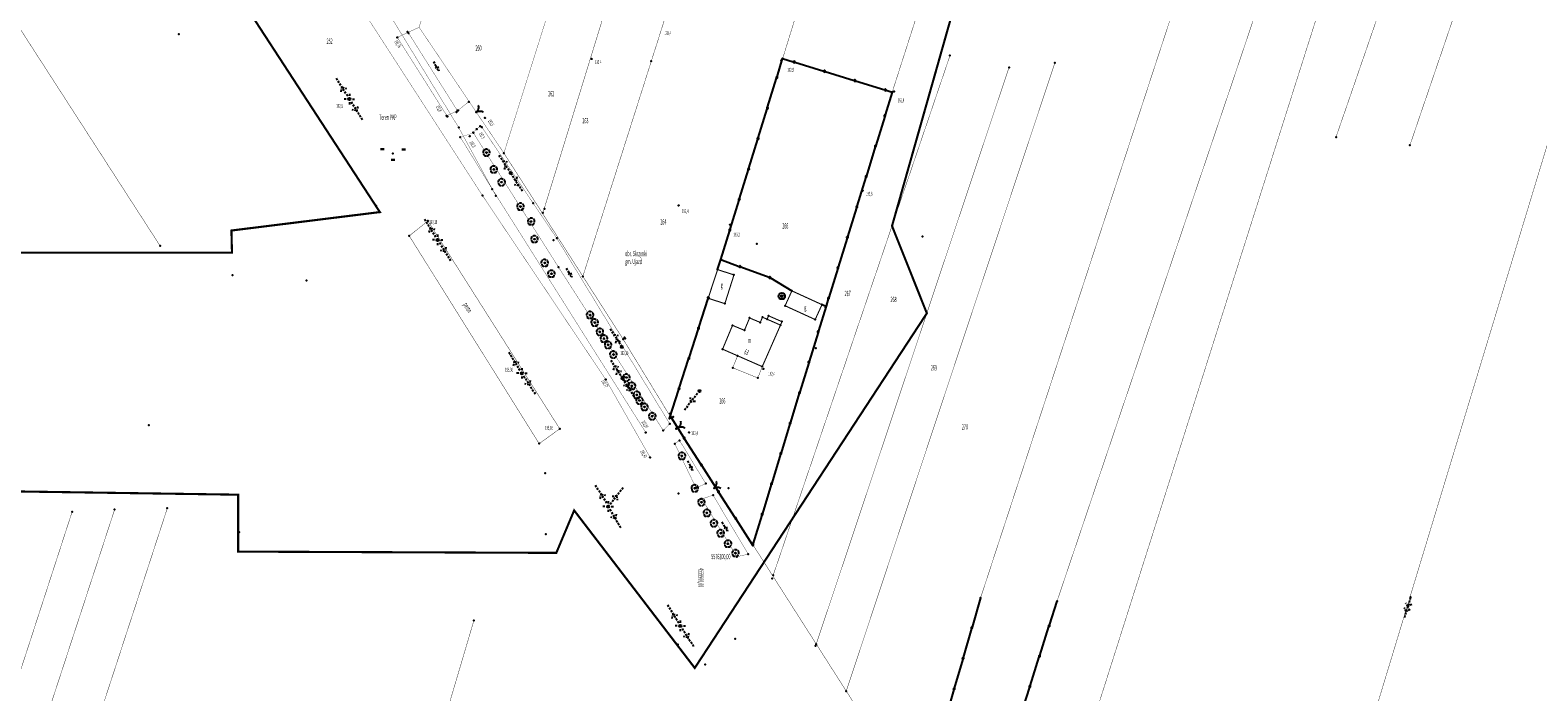
# Model space of a CAD drawing. Extents: x 4556086 to 13100001, y 5568145 to 80100001.
# Drawn here: x 4559742 to 4560097, y 5576168 to 5576324 of the extents above; entities that cross this region are included whole.
import ezdxf

# ---------------------------------------------------------------- set-up
doc = ezdxf.new("R2010")
doc.units = 0
doc.header["$MEASUREMENT"] = 0
doc.linetypes.add('BKO', pattern=[1.5, 1, -0.5])
doc.linetypes.add('KOR', pattern=[4, 3, -1])
doc.layers.get('0').update_dxf_attribs({"color": 1, "linetype": 'CONTINUOUS'})
for name, color, linetype in [('ADRESY', 7, 'CONTINUOUS'), ('BUDYNKI', 7, 'CONTINUOUS'), ('GRANICE_DZIALKI', 7, 'CONTINUOUS'), ('GRANICE_UZYTKOWANIA', 7, 'CONTINUOUS'), ('JEZDNIA', 7, 'KOR'), ('OGRODZENIE', 7, 'CONTINUOUS'), ('OPIS_BUD', 7, 'CONTINUOUS'), ('OPIS_KRZYRZY', 7, 'CONTINUOUS'), ('OPISY', 7, 'CONTINUOUS'), ('PERON', 7, 'CONTINUOUS'), ('RZEDNE_ASF', 7, 'CONTINUOUS'), ('RZEDNE_TER', 7, 'CONTINUOUS'), ('SRZ_EWN', 7, 'CONTINUOUS'), ('STRZ_ENN', 7, 'CONTINUOUS'), ('STRZ_TEL', 7, 'CONTINUOUS'), ('TARAS', 7, 'CONTINUOUS'), ('WARSTWA_ZEROWA', 7, 'CONTINUOUS'), ('WODA', 5, 'CONTINUOUS'), ('ZAKRES_KANL_2', 230, 'CONTINUOUS')]:
    doc.layers.add(name, color=color, linetype=linetype)

# ---------------------------------------------------------------- blocks, each defined once
blk = doc.blocks.new('BGB')
at = {"layer": 'WARSTWA_ZEROWA', "color": 0, "linetype": 'BKO'}
for points in [[(0, 0), (0, 0.4), (-0.1, 0.9), (-0.4, 1.5), (-0.8, 2), (-1.3, 2.4), (-1.8, 2.6), (-2, 2.6)], [(0, 0.1), (0.1, 0.6), (0.3, 1.1), (0.5, 1.5), (0.7, 1.8), (0.9, 2), (1.2, 2.3), (1.5, 2.5), (1.9, 2.6)]]:
    blk.add_lwpolyline(points, dxfattribs=at)
blk = doc.blocks.new('SLU')
at = {"layer": 'WARSTWA_ZEROWA', "color": 0}
blk.add_circle((0, 0), 0.5, dxfattribs=at)
blk = doc.blocks.new('LAT')
at = {"layer": 'WARSTWA_ZEROWA', "color": 0, "linetype": 'BKO'}
for points in [[(-1.5, 0), (-2.5, 0)], [(0, 2.5), (0, 1.5)], [(1.5, 0), (2.5, 0)], [(0, -1.5), (0, -2.5)]]:
    blk.add_lwpolyline(points, dxfattribs=at)
at = {"layer": 'WARSTWA_ZEROWA', "color": 0}
blk.add_circle((0, 0), 0.5, dxfattribs=at)
blk = doc.blocks.new('WSP')
at = {"layer": 'WARSTWA_ZEROWA', "color": 0}
blk.add_circle((0, 0), 0.1, dxfattribs=at)
blk = doc.blocks.new('STD')
at = {"layer": 'WARSTWA_ZEROWA', "color": 0}
for radius in [1.5, 0.5]:
    blk.add_circle((0, 0), radius, dxfattribs=at)
blk = doc.blocks.new('TRA')
at = {"layer": 'WARSTWA_ZEROWA', "color": 0, "linetype": 'BKO'}
for points in [[(-5.5, 2.6), (-5.5, 1.1)], [(-4.5, 2.6), (-4.5, 1.1)], [(4.5, 2.5), (4.5, 1)], [(5.5, 2.5), (5.5, 1)], [(-0.5, -2.4), (-0.5, -3.9)], [(0.5, -2.4), (0.5, -3.9)]]:
    blk.add_lwpolyline(points, dxfattribs=at)
blk = doc.blocks.new('DLI')
at = {"layer": 'WARSTWA_ZEROWA', "color": 0, "linetype": 'BKO'}
for points in [[(-0.9, 1.1), (-1.1, 1.1), (-1.3, 1), (-1.5, 0.8), (-1.6, 0.5), (-1.6, 0.1), (-1.5, -0.2)], [(0.7, 1.3), (0.4, 1.5), (0.1, 1.6), (-0.2, 1.6), (-0.5, 1.5), (-0.7, 1.3)], [(1.5, -0.3), (1.6, 0), (1.6, 0.3), (1.5, 0.7), (1.3, 1), (1, 1.1)], [(-1.4, -0.5), (-1.4, -0.8), (-1.3, -1.1), (-1.1, -1.3), (-0.8, -1.5), (-0.5, -1.5), (-0.2, -1.4)], [(0.1, -1.4), (0.4, -1.5), (0.7, -1.5), (1.1, -1.3), (1.3, -1), (1.4, -0.6)]]:
    blk.add_lwpolyline(points, dxfattribs=at)
at = {"layer": 'WARSTWA_ZEROWA', "color": 0}
blk.add_circle((0, 0), 0.22, dxfattribs=at)
blk = doc.blocks.new('KCI')
at = {"layer": 'WARSTWA_ZEROWA', "color": 0, "linetype": 'BKO'}
for points in [[(-3, 0), (0, 0)], [(0, 0.5), (2, 0)], [(2, 0), (0, -0.5)]]:
    blk.add_lwpolyline(points, dxfattribs=at)
blk = doc.blocks.new('PNN')
at = {"layer": 'WARSTWA_ZEROWA', "color": 0, "linetype": 'BKO'}
for points in [[(1.5, 0), (11.5, 0)], [(5, 1.5), (6.5, 0), (5, -1.5)]]:
    blk.add_lwpolyline(points, dxfattribs=at)
blk = doc.blocks.new('PWN')
at = {"layer": 'WARSTWA_ZEROWA', "color": 0, "linetype": 'BKO'}
for points in [[(0, 0), (10, 0)], [(3, 1.5), (4.5, 0)], [(4.5, 0), (3.1, -1.4)], [(5.5, 1.5), (7, 0)], [(7, 0), (5.6, -1.4)]]:
    blk.add_lwpolyline(points, dxfattribs=at)
blk = doc.blocks.new('PLT')
at = {"layer": 'WARSTWA_ZEROWA', "color": 0, "linetype": 'BKO'}
for points in [[(0, 0), (10, 0), (10, 0)], [(3, 1.5), (4.5, 0)], [(7, 0), (5.5, -1.5)]]:
    blk.add_lwpolyline(points, dxfattribs=at)

msp = doc.modelspace()

# ---------------------------------------------------------------- linework, layer by layer
at = {"color": 7}
for p in [(4559776.9, 5576323), (4559828.36, 5576322.28, 192.785), (4559830.79, 5576323.57), (4559831, 5576323.3), (4559874.1, 5576317.2), (4559888.17, 5576316.67), (4559918.8, 5576316.87, 192.854), (4559919.1, 5576317.3), (4559958.5, 5576318), (4559837.6, 5576315.3), (4559972.4, 5576315.2), (4559983.2, 5576316.3), (4559945.32, 5576309.57, 192.776), (4559817.07, 5576307.76, 192.617), (4559845.18, 5576307.07), (4559944.9, 5576309.4), (4559839.98, 5576303.8), (4559840.17, 5576303.61, 192.851), (4559842.3, 5576304.67), (4559842.51, 5576305.02), (4559842.67, 5576305.09), (4559846.95, 5576304.68), (4559849, 5576303.3), (4559842.83, 5576301.02), (4559845.4, 5576299), (4559846.2, 5576299.9), (4559846.32, 5576299.82), (4559847.08, 5576300.68), (4559847.9, 5576301.4), (4559848.3, 5576301.1), (4560049.4, 5576298.8), (4559843.2, 5576298.78, 192.794), (4560066.8, 5576296.9), (4559827.3, 5576294.9), (4559849.35, 5576295.16), (4559853.46, 5576295.02), (4559851.07, 5576291.19), (4559852.92, 5576288.18), (4559855.07, 5576290.29), (4559848.39, 5576285.07, 192.867), (4559850.73, 5576286.52, 192.976), (4559851.58, 5576284.99), (4559937.93, 5576286.16, 192.594), (4559823.4, 5576282.6), (4559824.25, 5576281.14), (4559857.37, 5576282.43), (4559860.35, 5576283.23), (4559863, 5576281.9), (4559894.6, 5576282.7), (4559835.57, 5576279.05, 193.164), (4559859.9, 5576278.93), (4559862.65, 5576280.97), (4559906.73, 5576278.15, 193.148), (4559944.85, 5576277.87), (4559789.3, 5576276.8), (4559831.17, 5576275.54, 193.371), (4559837.86, 5576274.58, 193.266), (4559860.66, 5576274.77), (4559865.13, 5576274.52), (4559865.9, 5576275), (4559952, 5576275.4), (4559772.5, 5576273.2), (4559789.43, 5576271.61), (4559913, 5576273.7), (4559863.06, 5576269.16), (4559866.3, 5576268.2), (4559903.77, 5576267.59), (4559904.52, 5576269.97), (4559789.57, 5576266.3), (4559807, 5576265), (4559864.63, 5576266.62), (4559868.9, 5576266.7), (4559872.05, 5576266), (4559907.64, 5576266.36), (4559916.05, 5576265.74), (4559901.56, 5576260.84), (4559918.89, 5576261.36), (4559921.27, 5576262.59), (4559873.74, 5576256.9), (4559905.49, 5576259.59), (4559911.31, 5576256.21), (4559914.34, 5576256.39), (4559915.78, 5576256.72), (4559919.67, 5576259.08), (4559928.36, 5576259.35), (4559929.2, 5576258.71), (4559929.33, 5576259), (4559929.48, 5576259.48), (4559953.05, 5576257.32), (4559874.84, 5576255.12), (4559876.07, 5576252.93), (4559907.29, 5576254.47), (4559910.1, 5576253.3), (4559913.83, 5576255.16), (4559915.42, 5576255.92), (4559918.59, 5576254.53), (4559918.94, 5576255.34), (4559926.76, 5576255.84), (4559877.03, 5576251.35), (4559877.99, 5576249.86), (4559880.65, 5576250.65), (4559881.24, 5576249.39, 192.099), (4559881.34, 5576249.24), (4559881.51, 5576251.24), (4559881.88, 5576251.58), (4559882, 5576251.4), (4559926.9, 5576249.1), (4559879.23, 5576247.6), (4559904.95, 5576248.86), (4559908.49, 5576247.31), (4559857.08, 5576244.08), (4559857.69, 5576243.18, 193.363), (4559881.76, 5576242.32), (4559882.31, 5576242.19), (4559907.35, 5576244.48), (4559913.25, 5576242.09), (4559914.3, 5576244.76), (4559914.55, 5576244.23), (4559877.44, 5576241.73, 192.769), (4559881.37, 5576241.97), (4559883.61, 5576240.2), (4559899.5, 5576239), (4559884.77, 5576238.08), (4559885.39, 5576236.78), (4559886.55, 5576235.27), (4559888.4, 5576233.08), (4559892.46, 5576232.57), (4559892.58, 5576233.12), (4559892.6, 5576233.7), (4559892.67, 5576233.12), (4559893.3, 5576232.9), (4559769.84, 5576230.95), (4559866.61, 5576230.11, 193.163), (4559886.87, 5576229.23, 192.502), (4559891, 5576229.7), (4559892.5, 5576231.3), (4559894.02, 5576230.16), (4559894.06, 5576230.07), (4559894.47, 5576230.43), (4559894.47, 5576230.16), (4559897.07, 5576229.26), (4559861.77, 5576226.62, 193.373), (4559893.7, 5576226.6), (4559894.8, 5576227.4), (4559887.89, 5576223.39, 192.401), (4559895.39, 5576223.72), (4559897.4, 5576221.2), (4559863.2, 5576219.7), (4559901, 5576217.2), (4559790.88, 5576214.6), (4559894.54, 5576214.92, 192.16), (4559894.54, 5576214.92, 192.164), (4559898.4, 5576216.12), (4559898.7, 5576216.2), (4559900.1, 5576213.6), (4559902.7, 5576214.5), (4559902.94, 5576216.17), (4559906.32, 5576216.16, 194.1), (4559906.32, 5576216.16, 194.098), (4559751.8, 5576210.6), (4559761.8, 5576211.1), (4559774.2, 5576211.4), (4559870, 5576210.9), (4559878, 5576211.8), (4559878.14, 5576211.97), (4559899.98, 5576212.83), (4559901.28, 5576210.3), (4559902.92, 5576207.9), (4559905.6, 5576206.9), (4559791.1, 5576205.8), (4559863.3, 5576205.3), (4559904.51, 5576205.51), (4559906.22, 5576203.05), (4559911.86, 5576203.18), (4559790.9, 5576201.2), (4559865.8, 5576200.9), (4559908, 5576200.85), (4559908.3, 5576200), (4559911, 5576200.6), (4559912.04, 5576202.73), (4559912.1, 5576202.8), (4559916.62, 5576194.85), (4559916.87, 5576195.64), (4559965.7, 5576190.3), (4559983.7, 5576189.5), (4560066.95, 5576190.44), (4559846.4, 5576185), (4559895, 5576183.7), (4559894.4, 5576179.3), (4559907.9, 5576180.7), (4559926.87, 5576179.05), (4559927, 5576179.4), (4559900.88, 5576174.63), (4559898.4, 5576173.8), (4559934.08, 5576168.37)]:
    msp.add_point(p, dxfattribs=at)
at = {"layer": 'BUDYNKI', "color": 7, "linetype": 'Continuous', "const_width": 0.25}
for points in [[(4559901.56, 5576260.84), (4559903.77, 5576267.59)], [(4559903.77, 5576267.59), (4559907.64, 5576266.36)], [(4559907.64, 5576266.36), (4559905.49, 5576259.59)], [(4559905.49, 5576259.59), (4559901.56, 5576260.84)], [(4559910.1, 5576253.3), (4559911.31, 5576256.21)], [(4559911.31, 5576256.21), (4559913.83, 5576255.16)], [(4559913.83, 5576255.16), (4559914.34, 5576256.39)], [(4559914.34, 5576256.39), (4559918.59, 5576254.53)], [(4559904.95, 5576248.86), (4559907.29, 5576254.47)], [(4559907.29, 5576254.47), (4559910.1, 5576253.3)], [(4559918.59, 5576254.53), (4559914.3, 5576244.76)], [(4559914.3, 5576244.76), (4559904.95, 5576248.86)]]:
    msp.add_lwpolyline(points, dxfattribs=at)
for points in [[(4559921.27, 5576262.59), (4559928.36, 5576259.35), (4559926.76, 5576255.84), (4559919.67, 5576259.08)], [(4559918.59, 5576254.53), (4559915.42, 5576255.92), (4559915.78, 5576256.72), (4559918.94, 5576255.34)]]:
    msp.add_lwpolyline(points, close=True, dxfattribs=at)
at = {"layer": 'GRANICE_DZIALKI', "color": 7, "linetype": 'Continuous', "const_width": 0.09}
for points in [[(4560095.91, 5576437.92), (4560067.4, 5576350.9), (4560049.4, 5576298.8)], [(4559899.91, 5576400.17), (4559888.73, 5576365.73), (4559862.65, 5576280.97)], [(4559942.88, 5576393.1), (4559931.1, 5576356.11), (4559919.1, 5576317.3)], [(4559970.4, 5576388.79), (4559944.9, 5576309.4)], [(4559702.53, 5576382.11), (4559718.1, 5576357.5), (4559772.5, 5576273.2)], [(4560091.96, 5576370.61), (4560066.8, 5576296.9)], [(4559872.05, 5576266), (4559890.94, 5576325.38), (4559902.5, 5576363.61)], [(4559962.8, 5576123.8), (4560020, 5576036.3), (4560119.01, 5576362.43)], [(4560016.8, 5576346.2), (4559965.7, 5576190.3)], [(4559983.7, 5576189.5), (4560034.15, 5576338.87)], [(4559974.7, 5576106), (4560047.31, 5576334.79)], [(4559853.46, 5576295.02), (4559881.51, 5576251.24), (4559892.58, 5576233.12)], [(4559911.86, 5576203.18), (4559951.4, 5576141.2)]]:
    msp.add_lwpolyline(points, dxfattribs=at)
at = {"layer": 'GRANICE_UZYTKOWANIA', "color": 7, "linetype": 'Continuous', "const_width": 0.09}
for points in [[(4559916.87, 5576195.64), (4559958.5, 5576318)], [(4559927, 5576179.4), (4559972.4, 5576315.2)], [(4559934.08, 5576168.37), (4559983.2, 5576316.3)], [(4559659.57, 5576288.01), (4559655.52, 5576274.34), (4559654.62, 5576266.18), (4559638.93, 5576210.76), (4559626.21, 5576166.54), (4559622, 5576149.5), (4559704.37, 5576136.86), (4559781.89, 5576125.01), (4559826.6, 5576118.11), (4559846.4, 5576185)], [(4559726.71, 5576133.45), (4559751.8, 5576210.6)], [(4559735.91, 5576132.04), (4559761.8, 5576211.1)], [(4559747.69, 5576130.24), (4559774.2, 5576211.4)]]:
    msp.add_lwpolyline(points, dxfattribs=at)
at = {"layer": 'JEZDNIA', "color": 7, "linetype": 'KOR', "const_width": 0.07}
for points in [[(4559887.89, 5576223.39), (4559877.44, 5576241.73), (4559848.39, 5576285.07), (4559811.53, 5576342.09), (4559801.4, 5576358.7)], [(4559828.36, 5576322.28), (4559833.48, 5576324.64)], [(4559828.36, 5576322.28), (4559840.17, 5576303.61)], [(4559831, 5576323.3), (4559842.51, 5576305.02), (4559845.18, 5576307.07)], [(4559839.98, 5576303.8), (4559842.67, 5576305.09)], [(4559843.2, 5576298.78), (4559846.32, 5576299.82)], [(4559843.2, 5576298.78), (4559850.73, 5576286.52), (4559886.87, 5576229.23)], [(4559847.9, 5576301.4), (4559846.2, 5576299.9), (4559866.3, 5576268.2), (4559891, 5576229.7), (4559892.5, 5576231.3)], [(4559892.5, 5576231.3), (4559865.9, 5576275), (4559860.35, 5576283.23), (4559848.3, 5576301.1)]]:
    msp.add_lwpolyline(points, dxfattribs=at)
for points in [[(4559894.8, 5576227.4), (4559893.7, 5576226.6), (4559898.7, 5576216.2), (4559901, 5576217.2)], [(4559902.7, 5576214.5), (4559900.1, 5576213.6), (4559908.3, 5576200), (4559911, 5576200.6)]]:
    msp.add_lwpolyline(points, close=True, dxfattribs=at)
at = {"layer": 'OGRODZENIE', "color": 7, "linetype": 'Continuous', "const_width": 0.07}
msp.add_lwpolyline([(4559863.36, 5576326.42), (4559853.46, 5576295.02), (4559833.48, 5576324.67), (4559840.91, 5576346.96)], dxfattribs=at)
at = {"layer": 'OGRODZENIE', "color": 7, "linetype": 'Continuous'}
for points in [[(4559904.52, 5576269.97), (4559906.624946, 5576276.803133), (4559906.624946, 5576276.803133, 1), (4559906.727985, 5576277.137622, 1), (4559906.624946, 5576276.803133), (4559906.727985, 5576277.137622), (4559908.832931, 5576283.970755), (4559908.832931, 5576283.970755, 1), (4559908.93597, 5576284.305244, 1), (4559908.832931, 5576283.970755), (4559908.93597, 5576284.305244), (4559911.040915, 5576291.138376), (4559911.040915, 5576291.138376, 1), (4559911.143955, 5576291.472865, 1), (4559911.040915, 5576291.138376), (4559911.143955, 5576291.472865), (4559913.2489, 5576298.305998), (4559913.2489, 5576298.305998, 1), (4559913.35194, 5576298.640487, 1), (4559913.2489, 5576298.305998), (4559913.35194, 5576298.640487), (4559915.456885, 5576305.47362), (4559915.456885, 5576305.47362, 1), (4559915.559925, 5576305.808109, 1), (4559915.456885, 5576305.47362), (4559915.559925, 5576305.808109), (4559917.66487, 5576312.641242), (4559917.66487, 5576312.641242, 1), (4559917.76791, 5576312.975731, 1), (4559917.66487, 5576312.641242), (4559917.76791, 5576312.975731), (4559919.1, 5576317.3), (4559919.1, 5576317.3), (4559921.610166, 5576316.531383), (4559921.610166, 5576316.531383, 1), (4559921.944828, 5576316.428909, 1), (4559921.610166, 5576316.531383), (4559921.944828, 5576316.428909), (4559928.781506, 5576314.335508), (4559928.781506, 5576314.335508, 1), (4559929.116169, 5576314.233034, 1), (4559928.781506, 5576314.335508), (4559929.116169, 5576314.233034), (4559935.952847, 5576312.139632), (4559935.952847, 5576312.139632, 1), (4559936.28751, 5576312.037158, 1), (4559935.952847, 5576312.139632), (4559936.28751, 5576312.037158), (4559943.124188, 5576309.943756), (4559943.124188, 5576309.943756, 1), (4559943.458851, 5576309.841282, 1), (4559943.124188, 5576309.943756), (4559943.458851, 5576309.841282), (4559944.9, 5576309.4), (4559944.9, 5576309.4), (4559943.234444, 5576304.008604), (4559943.234444, 5576304.008604, 1), (4559943.131136, 5576303.674197, 1), (4559943.234444, 5576304.008604), (4559943.131136, 5576303.674197), (4559941.020708, 5576296.842756), (4559941.020708, 5576296.842756, 1), (4559940.917401, 5576296.50835, 1), (4559941.020708, 5576296.842756), (4559940.917401, 5576296.50835), (4559938.806973, 5576289.676908), (4559938.806973, 5576289.676908, 1), (4559938.703666, 5576289.342502, 1), (4559938.806973, 5576289.676908), (4559938.703666, 5576289.342502), (4559936.593238, 5576282.51106), (4559936.593238, 5576282.51106, 1), (4559936.489931, 5576282.176654, 1), (4559936.593238, 5576282.51106), (4559936.489931, 5576282.176654), (4559934.379503, 5576275.345212), (4559934.379503, 5576275.345212, 1), (4559934.276195, 5576275.010806, 1), (4559934.379503, 5576275.345212), (4559934.276195, 5576275.010806), (4559932.165768, 5576268.179364), (4559932.165768, 5576268.179364, 1), (4559932.06246, 5576267.844958, 1), (4559932.165768, 5576268.179364), (4559932.06246, 5576267.844958), (4559929.952033, 5576261.013516), (4559929.952033, 5576261.013516, 1), (4559929.848725, 5576260.67911, 1), (4559929.952033, 5576261.013516), (4559929.848725, 5576260.67911), (4559929.33, 5576259)], [(4559903.77, 5576267.59), (4559904.52, 5576269.97), (4559904.52, 5576269.97), (4559908.889831, 5576268.366844), (4559908.889831, 5576268.366844, 1), (4559909.218416, 5576268.246297, 1), (4559908.889831, 5576268.366844), (4559909.218416, 5576268.246297), (4559915.930942, 5576265.783679), (4559915.930942, 5576265.783679, 1), (4559916.259528, 5576265.663131, 1), (4559915.930942, 5576265.783679), (4559916.241087, 5576265.624689), (4559921.27, 5576262.59)], [(4559892.46, 5576232.57), (4559894.650849, 5576239.376077), (4559894.650849, 5576239.376077, 1), (4559894.758093, 5576239.709241, 1), (4559894.650849, 5576239.376077), (4559894.758093, 5576239.709241), (4559896.948942, 5576246.515318), (4559896.948942, 5576246.515318, 1), (4559897.056187, 5576246.848483, 1), (4559896.948942, 5576246.515318), (4559897.056187, 5576246.848483), (4559899.247035, 5576253.65456), (4559899.247035, 5576253.65456, 1), (4559899.35428, 5576253.987724, 1), (4559899.247035, 5576253.65456), (4559899.35428, 5576253.987724), (4559901.545129, 5576260.793801), (4559901.545129, 5576260.793801, 1), (4559901.652373, 5576261.126965, 1), (4559901.545129, 5576260.793801)], [(4559928.36, 5576259.35), (4559929.33, 5576259), (4559929.33, 5576259), (4559927.532816, 5576253.151095), (4559927.532816, 5576253.151095, 1), (4559927.430015, 5576252.816533, 1), (4559927.532816, 5576253.151095), (4559927.430015, 5576252.816533), (4559925.329947, 5576245.981899), (4559925.329947, 5576245.981899, 1), (4559925.227147, 5576245.647337, 1), (4559925.329947, 5576245.981899), (4559925.227147, 5576245.647337), (4559923.127079, 5576238.812703), (4559923.127079, 5576238.812703, 1), (4559923.024279, 5576238.478141, 1), (4559923.127079, 5576238.812703), (4559923.024279, 5576238.478141), (4559920.924211, 5576231.643507), (4559920.924211, 5576231.643507, 1), (4559920.82141, 5576231.308945, 1), (4559920.924211, 5576231.643507), (4559920.82141, 5576231.308945), (4559918.721343, 5576224.474311), (4559918.721343, 5576224.474311, 1), (4559918.618542, 5576224.139749, 1), (4559918.721343, 5576224.474311), (4559918.618542, 5576224.139749), (4559916.518474, 5576217.305115), (4559916.518474, 5576217.305115, 1), (4559916.415674, 5576216.970553, 1), (4559916.518474, 5576217.305115), (4559916.415674, 5576216.970553), (4559914.315606, 5576210.135919), (4559914.315606, 5576210.135919, 1), (4559914.212805, 5576209.801357, 1), (4559914.315606, 5576210.135919), (4559914.212805, 5576209.801357), (4559912.112738, 5576202.966723), (4559912.112738, 5576202.966723, 1), (4559912.009937, 5576202.632161, 1), (4559912.112738, 5576202.966723), (4559911.984793, 5576202.816188), (4559908.128255, 5576208.836954), (4559908.128255, 5576208.836954, 1), (4559907.939473, 5576209.131676, 1), (4559908.128255, 5576208.836954), (4559907.939473, 5576209.131676), (4559904.082935, 5576215.152441), (4559904.082935, 5576215.152441, 1), (4559903.894153, 5576215.447164, 1), (4559904.082935, 5576215.152441), (4559903.894153, 5576215.447164), (4559900.037615, 5576221.467929), (4559900.037615, 5576221.467929, 1), (4559899.848833, 5576221.762652, 1), (4559900.037615, 5576221.467929), (4559899.848833, 5576221.762652), (4559895.992295, 5576227.783417), (4559895.992295, 5576227.783417, 1), (4559895.803514, 5576228.07814, 1), (4559895.992295, 5576227.783417), (4559895.803514, 5576228.07814), (4559894.47, 5576230.16), (4559894.47, 5576230.16), (4559892.67, 5576233.12)], [(4559965.7, 5576190.3), (4559963.700685, 5576183.435218), (4559963.700685, 5576183.435218, 1), (4559963.602816, 5576183.099179, 1), (4559963.700685, 5576183.435218), (4559963.602816, 5576183.099179), (4559961.603501, 5576176.234397), (4559961.603501, 5576176.234397, 1), (4559961.505632, 5576175.898359, 1), (4559961.603501, 5576176.234397), (4559961.505632, 5576175.898359), (4559959.506316, 5576169.033576), (4559959.506316, 5576169.033576, 1), (4559959.408448, 5576168.697538, 1), (4559959.506316, 5576169.033576), (4559959.408448, 5576168.697538), (4559957.409132, 5576161.832755)], [(4559975.094928, 5576162.449606), (4559977.262406, 5576169.263161), (4559977.262406, 5576169.263161, 1), (4559977.368506, 5576169.596692, 1), (4559977.262406, 5576169.263161), (4559977.368506, 5576169.596692), (4559979.535984, 5576176.410248), (4559979.535984, 5576176.410248, 1), (4559979.642085, 5576176.743778, 1), (4559979.535984, 5576176.410248), (4559979.642085, 5576176.743778), (4559981.809563, 5576183.557334), (4559981.809563, 5576183.557334, 1), (4559981.915663, 5576183.890865, 1), (4559981.809563, 5576183.557334), (4559981.915663, 5576183.890865), (4559983.7, 5576189.5)]]:
    msp.add_lwpolyline(points, format="xyb", dxfattribs=at)
at = {"layer": 'PERON', "color": 7, "linetype": 'Continuous', "const_width": 0.09}
msp.add_lwpolyline([(4559831.17, 5576275.54), (4559835.57, 5576279.05), (4559866.61, 5576230.11), (4559861.77, 5576226.62), (4559831.17, 5576275.54)], dxfattribs=at)
at = {"layer": 'TARAS', "color": 7, "linetype": 'Continuous', "const_width": 0.09}
msp.add_lwpolyline([(4559908.49, 5576247.31), (4559907.35, 5576244.48), (4559913.25, 5576242.09), (4559914.3, 5576244.76)], dxfattribs=at)
at = {"layer": 'WODA', "color": 5, "linetype": 'Continuous', "const_width": 0.07}
msp.add_lwpolyline([(4559851.58, 5576284.99), (4559842.83, 5576301.02), (4559815.13, 5576346.33), (4559806.85, 5576359.54), (4559800.86, 5576356.49), (4559770.64, 5576405.09), (4559765.18, 5576413.66), (4559757.44, 5576424.64)], dxfattribs=at)
at = {"layer": 'ZAKRES_KANL_2', "color": 230, "linetype": 'Continuous', "const_width": 0.5}
for points in [[(4559761.64, 5576377.26), (4559824.25, 5576281.14), (4559789.3, 5576276.8), (4559789.43, 5576271.61), (4559721.5, 5576271.6)], [(4559721.61, 5576215.62), (4559790.88, 5576214.6), (4559790.9, 5576201.2), (4559865.8, 5576200.9), (4559870, 5576210.9), (4559898.4, 5576173.8), (4559953.05, 5576257.32), (4559944.85, 5576277.87), (4559971.6, 5576372.3)]]:
    msp.add_lwpolyline(points, dxfattribs=at)

# ---------------------------------------------------------------- block references
at = {"color": 7, "xscale": 0.5, "yscale": 0.5, "zscale": 0.5}
for name, p in [('WSP', (4559828.36, 5576322.28)), ('WSP', (4559874.1, 5576317.2)), ('WSP', (4559918.8, 5576316.87)), ('WSP', (4559945.32, 5576309.57)), ('LAT', (4559817.07, 5576307.76)), ('WSP', (4559840.17, 5576303.61)), ('WSP', (4559849, 5576303.3)), ('WSP', (4559845.4, 5576299)), ('WSP', (4559847.08, 5576300.68)), ('TRA', (4559827.3, 5576294.9)), ('DLI', (4559849.35, 5576295.16)), ('DLI', (4559851.07, 5576291.19)), ('DLI', (4559852.92, 5576288.18)), ('SLU', (4559855.07, 5576290.29)), ('WSP', (4559937.93, 5576286.16)), ('DLI', (4559857.37, 5576282.43)), ('WSP', (4559894.6, 5576282.7)), ('WSP', (4559835.57, 5576279.05)), ('DLI', (4559859.9, 5576278.93)), ('WSP', (4559906.73, 5576278.15)), ('LAT', (4559837.86, 5576274.58)), ('DLI', (4559860.66, 5576274.77)), ('DLI', (4559863.06, 5576269.16)), ('DLI', (4559864.63, 5576266.62)), ('STD', (4559918.89, 5576261.36)), ('DLI', (4559873.74, 5576256.9)), ('DLI', (4559874.84, 5576255.12)), ('DLI', (4559876.07, 5576252.93)), ('DLI', (4559877.03, 5576251.35)), ('DLI', (4559877.99, 5576249.86)), ('SLU', (4559881.24, 5576249.39)), ('WSP', (4559881.34, 5576249.24)), ('DLI', (4559879.23, 5576247.6)), ('LAT', (4559857.69, 5576243.18)), ('WSP', (4559857.08, 5576244.08)), ('SLU', (4559881.37, 5576241.97)), ('DLI', (4559882.31, 5576242.19)), ('WSP', (4559914.55, 5576244.23)), ('WSP', (4559877.44, 5576241.73)), ('DLI', (4559883.61, 5576240.2)), ('DLI', (4559884.77, 5576238.08)), ('SLU', (4559899.5, 5576239)), ('DLI', (4559885.39, 5576236.78)), ('DLI', (4559886.55, 5576235.27)), ('DLI', (4559888.4, 5576233.08)), ('WSP', (4559866.61, 5576230.11)), ('WSP', (4559886.87, 5576229.23)), ('WSP', (4559897.07, 5576229.26)), ('DLI', (4559895.39, 5576223.72)), ('WSP', (4559887.89, 5576223.39)), ('DLI', (4559898.4, 5576216.12)), ('DLI', (4559899.98, 5576212.83)), ('LAT', (4559878, 5576211.8)), ('DLI', (4559901.28, 5576210.3)), ('DLI', (4559902.92, 5576207.9)), ('DLI', (4559904.51, 5576205.51)), ('DLI', (4559906.22, 5576203.05)), ('DLI', (4559908, 5576200.85)), ('LAT', (4559895, 5576183.7))]:
    msp.add_blockref(name, p, dxfattribs=at)
for name, p, rotation in [('KCI', (4559837.6, 5576315.3), 300.0000000000001), ('BGB', (4559846.95, 5576304.68), 306), ('KCI', (4559868.9, 5576266.7), 302), ('BGB', (4559894.47, 5576230.43), 300.0000000000001), ('KCI', (4559897.4, 5576221.2), 297), ('BGB', (4559902.94, 5576216.17), 304), ('KCI', (4559905.6, 5576206.9), 302)]:
    msp.add_blockref(name, p, dxfattribs=dict(at, rotation=rotation))
at = {"layer": 'SRZ_EWN', "color": 7, "xscale": 0.5, "yscale": 0.5, "zscale": 0.5}
for p, rotation in [((4559881.37, 5576241.97), 122), ((4559881.37, 5576241.97), 303), ((4560066.95, 5576190.44), 253)]:
    msp.add_blockref('PWN', p, dxfattribs=dict(at, rotation=rotation))
at = {"layer": 'STRZ_ENN', "color": 7, "xscale": 0.5, "yscale": 0.5, "zscale": 0.5}
for p, rotation in [((4559817.07, 5576307.76), 122), ((4559817.07, 5576307.76), 302), ((4559837.86, 5576274.58), 122), ((4559837.86, 5576274.58), 302), ((4559857.69, 5576243.18), 122), ((4559857.69, 5576243.18), 303), ((4559899.5, 5576239), 232), ((4559878.14, 5576211.97), 123), ((4559878, 5576211.8), 52.00000000000001), ((4559878, 5576211.8), 301), ((4559895, 5576183.7), 121), ((4559895, 5576183.7), 303)]:
    msp.add_blockref('PNN', p, dxfattribs=dict(at, rotation=rotation))
at = {"layer": 'STRZ_TEL', "color": 7, "xscale": 0.5, "yscale": 0.5, "zscale": 0.5}
for p, rotation in [((4559855.07, 5576290.29), 123), ((4559855.07, 5576290.29), 303), ((4559881.24, 5576249.39), 123)]:
    msp.add_blockref('PLT', p, dxfattribs=dict(at, rotation=rotation))

# ---------------------------------------------------------------- texts
at = {"layer": 'ADRESY', "color": 7, "oblique": 15, "width": 0.5}
msp.add_text('63', height=1.25, rotation=337.3, dxfattribs=at).set_placement((4559909.92, 5576247.75))
at = {"layer": 'GRANICE_DZIALKI', "color": 7, "oblique": 15, "width": 0.5}
for s, p in [('260', (4559846.78, 5576319.14)), ('260', (4559846.78, 5576319.14)), ('262', (4559863.88, 5576308.38)), ('262', (4559863.88, 5576308.38)), ('263', (4559871.95, 5576302.05)), ('263', (4559871.95, 5576302.05)), ('264', (4559890.3, 5576278.2)), ('264', (4559890.3, 5576278.2)), ('266', (4559919.02, 5576277.23)), ('266', (4559904.2, 5576236.05))]:
    msp.add_text(s, height=1.25, dxfattribs=at).set_placement(p)
at = {"layer": 'GRANICE_UZYTKOWANIA', "color": 7, "oblique": 15, "width": 0.5}
for s, p in [('252', (4559811.7, 5576320.75)), ('obr. Skrzynki', (4559882, 5576270.75)), ('gm. Ujazd', (4559882, 5576268.88)), ('267', (4559933.7, 5576261.35)), ('268', (4559944.5, 5576259.95)), ('269', (4559954, 5576243.85)), ('270', (4559961.3, 5576229.95))]:
    msp.add_text(s, height=1.25, dxfattribs=at).set_placement(p)
at = {"layer": 'OPIS_BUD', "color": 7, "oblique": 15, "width": 0.5}
for s, p in [('g', (4559904.5, 5576263.35)), ('g', (4559924.2, 5576258.05)), ('m', (4559910.9, 5576250.35))]:
    msp.add_text(s, height=1.25, dxfattribs=at).set_placement(p)
at = {"layer": 'OPIS_KRZYRZY', "color": 7, "oblique": 15, "width": 0.5}
msp.add_text('5576200,00', height=1.25, dxfattribs=at).set_placement((4559902.31, 5576199.42))
msp.add_text('4559900,00', height=1.25, rotation=270, dxfattribs=at).set_placement((4559899.27, 5576197.31))
at = {"layer": 'OPISY', "color": 7, "oblique": 15, "width": 0.5}
msp.add_text('Teren PKP', height=1.25, dxfattribs=at).set_placement((4559824.1, 5576302.85))
msp.add_text('peron', height=1.25, rotation=301, dxfattribs=at).set_placement((4559843.83, 5576259.36))
at = {"layer": 'RZEDNE_ASF', "color": 7, "oblique": 15, "width": 0.5}
msp.add_text('192,8', height=0.9, rotation=299.6, dxfattribs=at).set_placement((4559837.41, 5576305.99))
for s, p in [('193,16', (4559835.89, 5576278.36)), ('193,36', (4559853.72, 5576243.58)), ('193,16', (4559863.13, 5576229.91))]:
    msp.add_text(s, height=0.9, dxfattribs=at).set_placement(p)
at = {"layer": 'RZEDNE_TER', "color": 7, "oblique": 15, "width": 0.5}
for s, p in [('192,4', (4559891.3, 5576322.8)), ('192.4', (4559874.9, 5576316)), ('192.4', (4559874.9, 5576316)), ('192,8', (4559920.2, 5576314.2)), ('192,6', (4559814, 5576305.7)), ('192,8', (4559946.2, 5576307)), ('192,6', (4559938.7, 5576285)), ('192,4', (4559895.4, 5576280.9)), ('193,2', (4559907.5, 5576275.4)), ('192,10', (4559880.89, 5576247.5)), ('192,4', (4559915.71, 5576242.62)), ('192,4', (4559897.6, 5576228.63))]:
    msp.add_text(s, height=0.9, dxfattribs=at).set_placement(p)
for s, rotation, p in [('192,78', 301.8, (4559827.61, 5576321.3)), ('192.5', 301.9, (4559849.64, 5576302.62)), ('192.5', 301.9, (4559849.64, 5576302.62)), ('192.3', 302.4, (4559847.54, 5576299.62)), ('192.3', 302.4, (4559847.54, 5576299.62)), ('192.8', 299.9, (4559845.32, 5576297.55)), ('192.8', 299.9, (4559845.32, 5576297.55)), ('192,77', 298.8, (4559876.37, 5576241.38)), ('192,50', 301.9, (4559885.82, 5576231.74)), ('192,40', 300.2, (4559885.53, 5576224.78))]:
    msp.add_text(s, height=0.9, rotation=rotation, dxfattribs=at).set_placement(p)

doc.saveas('drawing.dxf')
